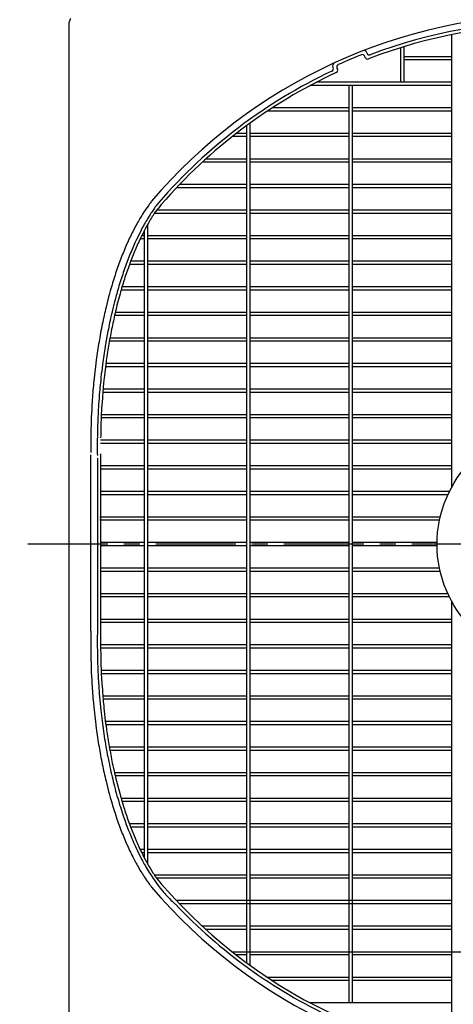
# Model space of a CAD drawing. Extents: x -17768 to 1274, y 1939 to 15994.
# Drawn here: x -15363 to -15024, y 12679 to 13449 of the extents above; entities that cross this region are included whole.
import ezdxf

# ---------------------------------------------------------------- set-up
doc = ezdxf.new("R2010")
doc.units = 0
doc.header["$LTSCALE"] = 50
doc.header["$MEASUREMENT"] = 0
doc.linetypes.add('CENTER', pattern=[2, 1.25, -0.25, 0.25, -0.25])
doc.layers.add('_0-A_', color=7, linetype='CONTINUOUS')

msp = doc.modelspace()

# ---------------------------------------------------------------- linework, layer by layer
at = {"layer": '_0-A_', "color": 7, "linetype": 'Continuous'}
msp.add_line((-15323.91, 12630.86), (-15323.91, 13447.55), dxfattribs=at)
msp.add_line((-15323.91, 12630.86), (-15323.91, 13447.55), dxfattribs=at)
at = {"layer": '_0-A_'}
for p, q in [((-15025.16, 13083.96), (-15025.16, 13437.8)), ((-15091.34, 13423.16), (-15091.52, 13423.63)), ((-15065.08, 13427.53), (-15065.1, 13400.46)), ((-15062.58, 13428.3), (-15062.6, 13400.46)), ((-15092.78, 13419.94), (-15093.13, 13420.85)), ((-15025.16, 13420.46), (-15062.59, 13420.46)), ((-15025.16, 13417.96), (-15062.59, 13417.96)), ((-15117.97, 13412.4), (-15117.76, 13411.95)), ((-15114.85, 13411.63), (-15114.44, 13410.74)), ((-15131.38, 13400.23), (-15131.31, 13400.23)), ((-15025.16, 13400.46), (-15130.95, 13400.46)), ((-15135.96, 13397.73), (-15136.12, 13397.73)), ((-15135.93, 13397.73), (-15135.96, 13397.73)), ((-15135.93, 13397.83), (-15135.77, 13397.83)), ((-15025.16, 13397.96), (-15135.7, 13397.96)), ((-15105.16, 12680.46), (-15105.16, 13397.96)), ((-15102.66, 12680.46), (-15102.66, 13397.96)), ((-15105.16, 13377.96), (-15169.16, 13377.96)), ((-15165.74, 13380.12), (-15165.87, 13380.12)), ((-15165.72, 13380.12), (-15165.74, 13380.12)), ((-15165.72, 13380.22), (-15165.59, 13380.22)), ((-15105.16, 13380.46), (-15165.35, 13380.46)), ((-15025.16, 13380.46), (-15102.66, 13380.46)), ((-15025.16, 13377.96), (-15102.66, 13377.96)), ((-15182.66, 12709.87), (-15182.66, 13368.58)), ((-15185.16, 13360.46), (-15193.48, 13360.46)), ((-15185.16, 12711.7), (-15185.16, 13366.75)), ((-15105.16, 13360.46), (-15182.66, 13360.46)), ((-15025.16, 13360.46), (-15102.66, 13360.46)), ((-15185.16, 13357.96), (-15196.67, 13357.96)), ((-15105.16, 13357.96), (-15182.66, 13357.96)), ((-15025.16, 13357.96), (-15102.66, 13357.96)), ((-15185.16, 13337.96), (-15220.02, 13337.96)), ((-15185.16, 13340.46), (-15217.29, 13340.46)), ((-15105.16, 13340.46), (-15182.66, 13340.46)), ((-15105.16, 13337.96), (-15182.66, 13337.96)), ((-15025.16, 13340.46), (-15102.66, 13340.46)), ((-15025.16, 13337.96), (-15102.66, 13337.96)), ((-15240.39, 13317.71), (-15240.43, 13317.71)), ((-15240.34, 13317.71), (-15240.39, 13317.71)), ((-15240.34, 13317.81), (-15240.3, 13317.81)), ((-15185.16, 13317.96), (-15240.2, 13317.96)), ((-15238.07, 13320.11), (-15238.16, 13320.11)), ((-15238.07, 13320.21), (-15237.97, 13320.21)), ((-15185.16, 13320.46), (-15237.83, 13320.46)), ((-15105.16, 13320.46), (-15182.66, 13320.46)), ((-15105.16, 13317.96), (-15182.66, 13317.96)), ((-15025.16, 13320.46), (-15102.66, 13320.46)), ((-15025.16, 13317.96), (-15102.66, 13317.96)), ((-15185.16, 13300.46), (-15255.69, 13300.46)), ((-15105.16, 13300.46), (-15182.66, 13300.46)), ((-15025.16, 13300.46), (-15102.66, 13300.46)), ((-15185.16, 13297.96), (-15257.5, 13297.96)), ((-15105.16, 13297.96), (-15182.66, 13297.96)), ((-15025.16, 13297.96), (-15102.66, 13297.96)), ((-15265.16, 12793.64), (-15265.16, 13284.77)), ((-15262.66, 12789.02), (-15262.66, 13289.39)), ((-15265.16, 13277.96), (-15268.56, 13277.96)), ((-15265.16, 13280.46), (-15267.35, 13280.46)), ((-15185.16, 13280.46), (-15262.66, 13280.46)), ((-15185.16, 13277.96), (-15262.66, 13277.96)), ((-15105.16, 13280.46), (-15182.66, 13280.46)), ((-15105.16, 13277.96), (-15182.66, 13277.96)), ((-15025.16, 13280.46), (-15102.66, 13280.46)), ((-15025.16, 13277.96), (-15102.66, 13277.96)), ((-15265.16, 13260.46), (-15275.98, 13260.46)), ((-15185.16, 13260.46), (-15262.66, 13260.46)), ((-15105.16, 13260.46), (-15182.66, 13260.46)), ((-15025.16, 13260.46), (-15102.66, 13260.46)), ((-15265.16, 13257.96), (-15276.92, 13257.96)), ((-15185.16, 13257.96), (-15262.66, 13257.96)), ((-15105.16, 13257.96), (-15182.66, 13257.96)), ((-15025.16, 13257.96), (-15102.66, 13257.96)), ((-15265.16, 13237.96), (-15283.45, 13237.96)), ((-15265.16, 13240.46), (-15282.72, 13240.46)), ((-15185.16, 13240.46), (-15262.66, 13240.46)), ((-15185.16, 13237.96), (-15262.66, 13237.96)), ((-15105.16, 13240.46), (-15182.66, 13240.46)), ((-15105.16, 13237.96), (-15182.66, 13237.96)), ((-15025.16, 13240.46), (-15102.66, 13240.46)), ((-15025.16, 13237.96), (-15102.66, 13237.96)), ((-15265.16, 13217.96), (-15288.6, 13217.96)), ((-15265.16, 13220.46), (-15288.03, 13220.46)), ((-15185.16, 13220.46), (-15262.66, 13220.46)), ((-15185.16, 13217.96), (-15262.66, 13217.96)), ((-15256.33, 13220.46), (-15256.27, 13220.58)), ((-15256.33, 13220.46), (-15256.27, 13220.58)), ((-15105.16, 13220.46), (-15182.66, 13220.46)), ((-15105.16, 13217.96), (-15182.66, 13217.96)), ((-15025.16, 13220.46), (-15102.66, 13220.46)), ((-15025.16, 13217.96), (-15102.66, 13217.96)), ((-15265.16, 13200.46), (-15292.17, 13200.46)), ((-15185.16, 13200.46), (-15262.66, 13200.46)), ((-15105.16, 13200.46), (-15182.66, 13200.46)), ((-15025.16, 13200.46), (-15102.66, 13200.46)), ((-15265.16, 13197.96), (-15292.61, 13197.96)), ((-15185.16, 13197.96), (-15262.66, 13197.96)), ((-15105.16, 13197.96), (-15182.66, 13197.96)), ((-15025.16, 13197.96), (-15102.66, 13197.96)), ((-15265.16, 13177.96), (-15295.63, 13177.96)), ((-15265.16, 13180.46), (-15295.3, 13180.46)), ((-15185.16, 13180.46), (-15262.66, 13180.46)), ((-15185.16, 13177.96), (-15262.66, 13177.96)), ((-15105.16, 13180.46), (-15182.66, 13180.46)), ((-15105.16, 13177.96), (-15182.66, 13177.96)), ((-15025.16, 13180.46), (-15102.66, 13180.46)), ((-15025.16, 13177.96), (-15102.66, 13177.96)), ((-15265.16, 13160.46), (-15297.53, 13160.46)), ((-15185.16, 13160.46), (-15262.66, 13160.46)), ((-15105.16, 13160.46), (-15182.66, 13160.46)), ((-15025.16, 13160.46), (-15102.66, 13160.46)), ((-15265.16, 13157.96), (-15297.75, 13157.96)), ((-15185.16, 13157.96), (-15262.66, 13157.96)), ((-15105.16, 13157.96), (-15182.66, 13157.96)), ((-15025.16, 13157.96), (-15102.66, 13157.96)), ((-15265.16, 13140.46), (-15298.92, 13140.46)), ((-15265.16, 13137.96), (-15298.87, 13137.96)), ((-15298.71, 13140.27), (-15298.73, 13140.27)), ((-15298.72, 13140.37), (-15298.7, 13140.37)), ((-15185.16, 13140.46), (-15262.66, 13140.46)), ((-15185.16, 13137.96), (-15262.66, 13137.96)), ((-15105.16, 13140.46), (-15182.66, 13140.46)), ((-15105.16, 13137.96), (-15182.66, 13137.96)), ((-15025.16, 13140.46), (-15102.66, 13140.46)), ((-15025.16, 13137.96), (-15102.66, 13137.96)), ((-15265.16, 13117.96), (-15299.62, 13117.96)), ((-15265.16, 13120.46), (-15299.47, 13120.46)), ((-15185.16, 13120.46), (-15262.66, 13120.46)), ((-15185.16, 13117.96), (-15262.66, 13117.96)), ((-15105.16, 13120.46), (-15182.66, 13120.46)), ((-15105.16, 13117.96), (-15182.66, 13117.96)), ((-15025.16, 13120.46), (-15102.66, 13120.46)), ((-15025.16, 13117.96), (-15102.66, 13117.96)), ((-15306.96, 12971.15), (-15307, 13109.1)), ((-15302, 13106.6), (-15301.96, 12973.64)), ((-15299.5, 13110), (-15299.46, 12970.16)), ((-15265.16, 13100.46), (-15299.46, 13100.46)), ((-15185.16, 13100.46), (-15262.66, 13100.46)), ((-15105.16, 13100.46), (-15182.66, 13100.46)), ((-15025.16, 13100.46), (-15102.66, 13100.46)), ((-15265.16, 13097.96), (-15299.46, 13097.96)), ((-15185.16, 13097.96), (-15262.66, 13097.96)), ((-15105.16, 13097.96), (-15182.66, 13097.96)), ((-15025.16, 13097.96), (-15102.66, 13097.96)), ((-15265.16, 13080.46), (-15299.46, 13080.46)), ((-15265.16, 13077.96), (-15299.46, 13077.96)), ((-15185.16, 13080.46), (-15262.66, 13080.46)), ((-15185.16, 13077.96), (-15262.66, 13077.96)), ((-15105.16, 13080.46), (-15182.66, 13080.46)), ((-15105.16, 13077.96), (-15182.66, 13077.96)), ((-15027, 13080.46), (-15102.66, 13080.46)), ((-15028.19, 13077.96), (-15102.66, 13077.96)), ((-15265.16, 13060.46), (-15300.16, 13060.46)), ((-15185.16, 13060.46), (-15262.66, 13060.46)), ((-15105.16, 13060.46), (-15182.66, 13060.46)), ((-15034.21, 13060.46), (-15102.66, 13060.46)), ((-15265.16, 13057.96), (-15300.16, 13057.96)), ((-15185.16, 13057.96), (-15262.66, 13057.96)), ((-15105.16, 13057.96), (-15182.66, 13057.96)), ((-15034.76, 13057.96), (-15102.66, 13057.96)), ((-15265.16, 13040.46), (-15299.46, 13040.46)), ((-15265.16, 13037.96), (-15299.46, 13037.96)), ((-15185.16, 13040.46), (-15262.66, 13040.46)), ((-15185.16, 13037.96), (-15262.66, 13037.96)), ((-15105.16, 13040.46), (-15182.66, 13040.46)), ((-15105.16, 13037.96), (-15182.66, 13037.96)), ((-15036.66, 13040.46), (-15102.66, 13040.46)), ((-15036.66, 13037.96), (-15102.66, 13037.96)), ((-15265.16, 13020.46), (-15299.46, 13020.46)), ((-15265.16, 13017.96), (-15299.46, 13017.96)), ((-15185.16, 13020.46), (-15262.66, 13020.46)), ((-15185.16, 13017.96), (-15262.66, 13017.96)), ((-15105.16, 13020.46), (-15182.66, 13020.46)), ((-15105.16, 13017.96), (-15182.66, 13017.96)), ((-15034.76, 13020.46), (-15102.66, 13020.46)), ((-15034.21, 13017.96), (-15102.66, 13017.96)), ((-15265.16, 13000.46), (-15299.46, 13000.46)), ((-15185.16, 13000.46), (-15262.66, 13000.46)), ((-15105.16, 13000.46), (-15182.66, 13000.46)), ((-15028.19, 13000.46), (-15102.66, 13000.46)), ((-15265.16, 12997.96), (-15299.46, 12997.96)), ((-15185.16, 12997.96), (-15262.66, 12997.96)), ((-15105.16, 12997.96), (-15182.66, 12997.96)), ((-15027, 12997.96), (-15102.66, 12997.96)), ((-15025.16, 12640.65), (-15025.16, 12994.45)), ((-15265.16, 12980.46), (-15299.46, 12980.46)), ((-15265.16, 12977.96), (-15299.46, 12977.96)), ((-15185.16, 12980.46), (-15262.66, 12980.46)), ((-15185.16, 12977.96), (-15262.66, 12977.96)), ((-15105.16, 12980.46), (-15182.66, 12980.46)), ((-15105.16, 12977.96), (-15182.66, 12977.96)), ((-15025.16, 12980.46), (-15102.66, 12980.46)), ((-15025.16, 12977.96), (-15102.66, 12977.96)), ((-15265.16, 12960.46), (-15299.62, 12960.46)), ((-15185.16, 12960.46), (-15262.66, 12960.46)), ((-15105.16, 12960.46), (-15182.66, 12960.46)), ((-15025.16, 12960.46), (-15102.66, 12960.46)), ((-15265.16, 12957.96), (-15299.46, 12957.96)), ((-15185.16, 12957.96), (-15262.66, 12957.96)), ((-15105.16, 12957.96), (-15182.66, 12957.96)), ((-15025.16, 12957.96), (-15102.66, 12957.96)), ((-15265.16, 12940.46), (-15298.96, 12940.46)), ((-15265.16, 12937.96), (-15298.92, 12937.96)), ((-15185.16, 12940.46), (-15262.66, 12940.46)), ((-15185.16, 12937.96), (-15262.66, 12937.96)), ((-15105.16, 12940.46), (-15182.66, 12940.46)), ((-15105.16, 12937.96), (-15182.66, 12937.96)), ((-15025.16, 12940.46), (-15102.66, 12940.46)), ((-15025.16, 12937.96), (-15102.66, 12937.96)), ((-15265.16, 12920.46), (-15297.75, 12920.46)), ((-15265.16, 12917.96), (-15297.53, 12917.96)), ((-15185.16, 12920.46), (-15262.66, 12920.46)), ((-15185.16, 12917.96), (-15262.66, 12917.96)), ((-15105.16, 12920.46), (-15182.66, 12920.46)), ((-15105.16, 12917.96), (-15182.66, 12917.96)), ((-15025.16, 12920.46), (-15102.66, 12920.46)), ((-15025.16, 12917.96), (-15102.66, 12917.96)), ((-15265.16, 12900.46), (-15295.63, 12900.46)), ((-15185.16, 12900.46), (-15262.66, 12900.46)), ((-15105.16, 12900.46), (-15182.66, 12900.46)), ((-15025.16, 12900.46), (-15102.66, 12900.46)), ((-15265.16, 12897.96), (-15295.3, 12897.96)), ((-15185.16, 12897.96), (-15262.66, 12897.96)), ((-15105.16, 12897.96), (-15182.66, 12897.96)), ((-15025.16, 12897.96), (-15102.66, 12897.96)), ((-15265.16, 12880.46), (-15292.61, 12880.46)), ((-15265.16, 12877.96), (-15292.17, 12877.96)), ((-15185.16, 12880.46), (-15262.66, 12880.46)), ((-15185.16, 12877.96), (-15262.66, 12877.96)), ((-15105.16, 12880.46), (-15182.66, 12880.46)), ((-15105.16, 12877.96), (-15182.66, 12877.96)), ((-15025.16, 12880.46), (-15102.66, 12880.46)), ((-15025.16, 12877.96), (-15102.66, 12877.96)), ((-15265.16, 12860.46), (-15288.6, 12860.46)), ((-15185.16, 12860.46), (-15262.66, 12860.46)), ((-15105.16, 12860.46), (-15182.66, 12860.46)), ((-15025.16, 12860.46), (-15102.66, 12860.46)), ((-15265.16, 12857.96), (-15288.03, 12857.96)), ((-15185.16, 12857.96), (-15262.66, 12857.96)), ((-15105.16, 12857.96), (-15182.66, 12857.96)), ((-15025.16, 12857.96), (-15102.66, 12857.96)), ((-15265.16, 12840.46), (-15283.45, 12840.46)), ((-15265.16, 12837.96), (-15282.72, 12837.96)), ((-15185.16, 12840.46), (-15262.66, 12840.46)), ((-15185.16, 12837.96), (-15262.66, 12837.96)), ((-15105.16, 12840.46), (-15182.66, 12840.46)), ((-15105.16, 12837.96), (-15182.66, 12837.96)), ((-15025.16, 12840.46), (-15102.66, 12840.46)), ((-15025.16, 12837.96), (-15102.66, 12837.96)), ((-15265.16, 12820.46), (-15276.92, 12820.46)), ((-15265.16, 12817.96), (-15275.98, 12817.96)), ((-15185.16, 12820.46), (-15262.66, 12820.46)), ((-15185.16, 12817.96), (-15262.66, 12817.96)), ((-15105.16, 12820.46), (-15182.66, 12820.46)), ((-15105.16, 12817.96), (-15182.66, 12817.96)), ((-15025.16, 12820.46), (-15102.66, 12820.46)), ((-15025.16, 12817.96), (-15102.66, 12817.96)), ((-15265.16, 12800.46), (-15268.56, 12800.46)), ((-15185.16, 12800.46), (-15262.66, 12800.46)), ((-15105.16, 12800.46), (-15182.66, 12800.46)), ((-15025.16, 12800.46), (-15102.66, 12800.46)), ((-15265.16, 12797.96), (-15267.35, 12797.96)), ((-15185.16, 12797.96), (-15262.66, 12797.96)), ((-15105.16, 12797.96), (-15182.66, 12797.96)), ((-15025.16, 12797.96), (-15102.66, 12797.96)), ((-15185.16, 12780.46), (-15257.5, 12780.46)), ((-15255.86, 12778.23), (-15255.85, 12778.23)), ((-15185.16, 12777.96), (-15255.66, 12777.96)), ((-15105.16, 12780.46), (-15182.66, 12780.46)), ((-15105.16, 12777.96), (-15182.66, 12777.96)), ((-15025.16, 12780.46), (-15102.66, 12780.46)), ((-15025.16, 12777.96), (-15102.66, 12777.96)), ((-15240.39, 12760.74), (-15240.43, 12760.74)), ((-15240.34, 12760.74), (-15240.39, 12760.74)), ((-15240.34, 12760.64), (-15240.3, 12760.64)), ((-15025.16, 12760.46), (-15240.17, 12760.46)), ((-15238.07, 12758.24), (-15237.97, 12758.24)), ((-15025.16, 12757.96), (-15237.8, 12757.96)), ((-15220.26, 12740.74), (-15220.29, 12740.74)), ((-15220.18, 12740.74), (-15220.26, 12740.74)), ((-15220.18, 12740.64), (-15220.15, 12740.64)), ((-15185.16, 12740.46), (-15219.98, 12740.46)), ((-15217.62, 12738.34), (-15217.67, 12738.34)), ((-15217.57, 12738.24), (-15217.51, 12738.24)), ((-15185.16, 12737.96), (-15217.25, 12737.96)), ((-15214.73, 12740.49), (-15214.69, 12740.46)), ((-15105.16, 12740.46), (-15182.66, 12740.46)), ((-15105.16, 12737.96), (-15182.66, 12737.96)), ((-15025.16, 12740.46), (-15102.66, 12740.46)), ((-15025.16, 12737.96), (-15102.66, 12737.96)), ((-15196.92, 12720.74), (-15196.98, 12720.74)), ((-15196.85, 12720.74), (-15196.92, 12720.74)), ((-15196.85, 12720.64), (-15196.8, 12720.64)), ((-15196.62, 12720.46), (-14785.16, 12720.46)), ((-15193.8, 12718.24), (-15193.74, 12718.24)), ((-15185.16, 12717.96), (-15193.44, 12717.96)), ((-15105.16, 12717.96), (-15182.66, 12717.96)), ((-15025.16, 12717.96), (-15102.66, 12717.96)), ((-15184.98, 12711.62), (-15184.98, 12711.57)), ((-15184.88, 12711.54), (-15184.88, 12711.57)), ((-15184.88, 12711.49), (-15184.88, 12711.54)), ((-15182.48, 12709.74), (-15182.48, 12709.75)), ((-15169.49, 12700.73), (-15169.51, 12700.73)), ((-15169.36, 12700.73), (-15169.49, 12700.73)), ((-15169.36, 12700.63), (-15169.33, 12700.63)), ((-15105.16, 12700.46), (-15169.1, 12700.46)), ((-15165.74, 12698.33), (-15165.87, 12698.33)), ((-15165.72, 12698.23), (-15165.59, 12698.23)), ((-15025.16, 12700.46), (-15102.66, 12700.46)), ((-15105.16, 12697.96), (-15165.29, 12697.96)), ((-15025.16, 12697.96), (-15102.66, 12697.96)), ((-15025.16, 12680.46), (-15135.63, 12680.46))]:
    msp.add_line(p, q, dxfattribs=at)
at = {"layer": '_0-A_', "color": 7, "linetype": 'CENTER'}
msp.add_line((-14493.91, 13039.21), (-15393.91, 13039.21), dxfattribs=at)
at = {"layer": '_0-A_'}
for points in [[(-15259.9, 13307.1, 0), (-15260.5, 13306.2, 0), (-15261.2, 13305.3, 0), (-15261.9, 13304.3, 0), (-15262.6, 13303.4, 0), (-15264.7, 13300.4, 0), (-15265.3, 13299.3, 0), (-15266.7, 13297.3, 0), (-15267.3, 13296.2, 0), (-15268.7, 13294, 0), (-15269.9, 13291.8, 0), (-15270.6, 13290.7, 0), (-15271.2, 13289.5, 0), (-15271.9, 13288.4, 0), (-15274.3, 13283.6, 0), (-15275, 13282.4, 0), (-15275.6, 13281.2, 0), (-15276.2, 13279.9, 0), (-15276.8, 13278.7, 0), (-15277.4, 13277.4, 0), (-15277.9, 13276.1, 0), (-15279.7, 13272.2, 0), (-15280.2, 13270.9, 0), (-15280.8, 13269.5, 0), (-15281.4, 13268.2, 0), (-15281.9, 13266.8, 0), (-15282.5, 13265.5, 0), (-15283, 13264.1, 0), (-15283.6, 13262.7, 0), (-15284.6, 13259.9, 0), (-15285.1, 13258.4, 0), (-15285.7, 13257, 0), (-15286.2, 13255.5, 0), (-15286.7, 13254.1, 0), (-15287.7, 13251.1, 0), (-15288.2, 13249.7, 0), (-15288.6, 13248.2, 0), (-15289.1, 13246.6, 0), (-15290.1, 13243.6, 0), (-15290.5, 13242.1, 0), (-15291, 13240.5, 0), (-15291.4, 13239, 0), (-15291.9, 13237.4, 0), (-15292.7, 13234.2, 0), (-15293.2, 13232.6, 0), (-15295.2, 13224.6, 0), (-15295.6, 13222.9, 0), (-15296, 13221.3, 0), (-15296.4, 13219.6, 0), (-15296.7, 13218, 0), (-15297.5, 13214.6, 0), (-15297.8, 13212.9, 0), (-15298.2, 13211.2, 0), (-15298.8, 13207.8, 0), (-15299.2, 13206.1, 0), (-15299.8, 13202.7, 0), (-15300.1, 13200.9, 0), (-15300.4, 13199.2, 0), (-15300.7, 13197.4, 0), (-15301, 13195.7, 0), (-15301.3, 13193.9, 0), (-15301.6, 13192.2, 0), (-15301.8, 13190.4, 0), (-15302.4, 13186.8, 0), (-15302.6, 13185.1, 0), (-15302.9, 13183.3, 0), (-15303.5, 13177.9, 0), (-15303.8, 13176.1, 0), (-15304, 13174.2, 0), (-15304.6, 13168.8, 0), (-15304.7, 13167, 0), (-15304.9, 13165.1, 0), (-15305.1, 13163.3, 0), (-15305.3, 13161.4, 0), (-15305.4, 13159.6, 0), (-15305.6, 13157.8, 0), (-15305.7, 13155.9, 0), (-15305.8, 13154.1, 0), (-15306, 13152.2, 0), (-15306.1, 13150.3, 0), (-15306.2, 13148.5, 0), (-15306.3, 13146.6, 0), (-15306.4, 13144.8, 0), (-15306.6, 13141, 0), (-15306.7, 13139.2, 0), (-15306.7, 13137.3, 0), (-15306.9, 13133.5, 0), (-15306.9, 13131.7, 0), (-15307, 13129.8, 0), (-15307, 13126, 0), (-15307.1, 13124.2, 0), (-15307.1, 13112.9, 0), (-15307, 13111, 0)], [(-15256.1, 13303.9, 0), (-15256.8, 13303, 0), (-15257.4, 13302, 0), (-15259.5, 13299, 0), (-15260.1, 13298, 0), (-15260.8, 13297, 0), (-15261.4, 13295.9, 0), (-15262.1, 13294.9, 0), (-15262.7, 13293.8, 0), (-15263.4, 13292.7, 0), (-15264, 13291.6, 0), (-15264.7, 13290.5, 0), (-15265.3, 13289.4, 0), (-15265.9, 13288.2, 0), (-15266.6, 13287.1, 0), (-15267.8, 13284.7, 0), (-15268.4, 13283.6, 0), (-15269.6, 13281.2, 0), (-15270.2, 13279.9, 0), (-15271.4, 13277.5, 0), (-15272.6, 13274.9, 0), (-15273.2, 13273.7, 0), (-15273.7, 13272.4, 0), (-15274.3, 13271.1, 0), (-15274.9, 13269.7, 0), (-15275.4, 13268.4, 0), (-15276, 13267.1, 0), (-15276.5, 13265.7, 0), (-15277.1, 13264.4, 0), (-15278.1, 13261.6, 0), (-15278.7, 13260.2, 0), (-15280.7, 13254.6, 0), (-15281.2, 13253.1, 0), (-15281.7, 13251.7, 0), (-15282.2, 13250.2, 0), (-15282.7, 13248.8, 0), (-15284.2, 13244.3, 0), (-15284.6, 13242.8, 0), (-15285.1, 13241.3, 0), (-15285.5, 13239.7, 0), (-15286, 13238.2, 0), (-15286.4, 13236.7, 0), (-15286.9, 13235.1, 0), (-15287.3, 13233.6, 0), (-15288.1, 13230.4, 0), (-15288.6, 13228.8, 0), (-15290.2, 13222.4, 0), (-15290.5, 13220.8, 0), (-15290.9, 13219.1, 0), (-15291.7, 13215.9, 0), (-15292, 13214.2, 0), (-15292.4, 13212.5, 0), (-15292.7, 13210.9, 0), (-15293.1, 13209.2, 0), (-15293.4, 13207.5, 0), (-15293.8, 13205.8, 0), (-15295.6, 13195.6, 0), (-15295.9, 13193.8, 0), (-15296.2, 13192.1, 0), (-15296.5, 13190.3, 0), (-15296.7, 13188.6, 0), (-15297, 13186.8, 0), (-15297.2, 13185.1, 0), (-15297.5, 13183.3, 0), (-15297.7, 13181.6, 0), (-15298, 13179.8, 0), (-15298.6, 13174.4, 0), (-15298.9, 13172.7, 0), (-15299.3, 13169.1, 0), (-15299.4, 13167.3, 0), (-15299.8, 13163.7, 0), (-15300, 13161.8, 0), (-15300.1, 13160, 0), (-15300.5, 13156.4, 0), (-15300.6, 13154.6, 0), (-15300.7, 13152.7, 0), (-15300.9, 13150.9, 0), (-15301, 13149.1, 0), (-15301.1, 13147.2, 0), (-15301.3, 13143.6, 0), (-15301.4, 13141.7, 0), (-15301.6, 13138.1, 0), (-15301.7, 13136.2, 0), (-15301.7, 13134.4, 0), (-15301.8, 13132.5, 0), (-15301.9, 13130.7, 0), (-15301.9, 13128.8, 0), (-15302, 13127, 0), (-15302, 13123.3, 0), (-15302.1, 13121.4, 0), (-15302.1, 13110.3, 0), (-15302, 13108.5, 0)], [(-15256.6, 13299.3, 0), (-15257.3, 13298.3, 0), (-15257.9, 13297.3, 0), (-15258.5, 13296.4, 0), (-15259.1, 13295.4, 0), (-15259.8, 13294.4, 0), (-15260.4, 13293.3, 0), (-15261.6, 13291.3, 0), (-15262.8, 13289.1, 0), (-15263.4, 13288.1, 0), (-15264.6, 13285.9, 0), (-15265.2, 13284.7, 0), (-15265.8, 13283.6, 0), (-15266.3, 13282.5, 0), (-15266.9, 13281.3, 0), (-15267.5, 13280.2, 0), (-15268, 13279, 0), (-15268.6, 13277.8, 0), (-15269.2, 13276.7, 0), (-15269.7, 13275.5, 0), (-15270.3, 13274.3, 0), (-15270.8, 13273, 0), (-15271.4, 13271.8, 0), (-15271.9, 13270.6, 0), (-15272.4, 13269.3, 0), (-15273, 13268.1, 0), (-15276.5, 13259, 0), (-15277, 13257.6, 0), (-15277.5, 13256.3, 0), (-15278, 13254.9, 0), (-15278.5, 13253.6, 0), (-15279, 13252.2, 0), (-15279.4, 13250.8, 0), (-15280.4, 13248, 0), (-15280.8, 13246.6, 0), (-15281.3, 13245.2, 0), (-15282.1, 13242.4, 0), (-15282.6, 13240.9, 0), (-15283, 13239.5, 0), (-15283.4, 13238, 0), (-15283.9, 13236.5, 0), (-15284.3, 13235.1, 0), (-15286.7, 13226.1, 0), (-15287, 13224.6, 0), (-15287.4, 13223, 0), (-15287.8, 13221.5, 0), (-15288.1, 13219.9, 0), (-15288.5, 13218.4, 0), (-15288.9, 13216.8, 0), (-15289.2, 13215.3, 0), (-15289.5, 13213.7, 0), (-15289.9, 13212.1, 0), (-15290.2, 13210.5, 0), (-15290.5, 13208.9, 0), (-15290.9, 13207.3, 0), (-15291.2, 13205.7, 0), (-15291.8, 13202.5, 0), (-15292.1, 13200.9, 0), (-15292.4, 13199.3, 0), (-15292.7, 13197.6, 0), (-15292.9, 13196, 0), (-15293.2, 13194.4, 0), (-15293.5, 13192.7, 0), (-15293.8, 13191.1, 0), (-15294, 13189.4, 0), (-15294.3, 13187.8, 0), (-15294.5, 13186.1, 0), (-15294.8, 13184.4, 0), (-15295, 13182.8, 0), (-15295.4, 13179.4, 0), (-15295.7, 13177.7, 0), (-15296.7, 13169.2, 0), (-15296.8, 13167.5, 0), (-15297.4, 13162.4, 0), (-15297.5, 13160.7, 0), (-15297.7, 13158.9, 0), (-15297.8, 13157.2, 0), (-15298, 13155.5, 0), (-15298.1, 13153.7, 0), (-15298.3, 13150.3, 0), (-15298.5, 13148.5, 0), (-15298.7, 13145.1, 0), (-15298.8, 13143.3, 0), (-15298.9, 13141.6, 0), (-15298.9, 13139.8, 0), (-15299, 13138.1, 0), (-15299.1, 13136.3, 0), (-15299.2, 13134.6, 0), (-15299.2, 13132.8, 0), (-15299.3, 13131.1, 0), (-15299.3, 13129.3, 0), (-15299.4, 13127.6, 0), (-15299.4, 13124.1, 0), (-15299.5, 13122.3, 0)], [(-15307, 12971.1, 0), (-15307, 12967.4, 0), (-15307.1, 12965.5, 0), (-15307.1, 12954.2, 0), (-15307, 12952.4, 0), (-15307, 12948.6, 0), (-15306.9, 12946.7, 0), (-15306.9, 12944.9, 0), (-15306.7, 12941.1, 0), (-15306.7, 12939.3, 0), (-15306.5, 12935.5, 0), (-15306.4, 12933.7, 0), (-15306.2, 12929.9, 0), (-15306.1, 12928.1, 0), (-15306, 12926.2, 0), (-15305.8, 12924.4, 0), (-15305.7, 12922.5, 0), (-15305.6, 12920.7, 0), (-15305.4, 12918.8, 0), (-15305.3, 12917, 0), (-15305.1, 12915.1, 0), (-15304.7, 12911.5, 0), (-15304.6, 12909.6, 0), (-15303.8, 12902.4, 0), (-15303.5, 12900.5, 0), (-15302.9, 12895.1, 0), (-15302.6, 12893.4, 0), (-15302.4, 12891.6, 0), (-15301.8, 12888, 0), (-15301.6, 12886.3, 0), (-15301, 12882.7, 0), (-15300.7, 12881, 0), (-15300.4, 12879.2, 0), (-15299.8, 12875.8, 0), (-15299.5, 12874, 0), (-15299.2, 12872.3, 0), (-15298.8, 12870.6, 0), (-15298.2, 12867.2, 0), (-15297.8, 12865.5, 0), (-15297.5, 12863.8, 0), (-15297.1, 12862.1, 0), (-15296.7, 12860.5, 0), (-15296.4, 12858.8, 0), (-15296, 12857.1, 0), (-15295.6, 12855.5, 0), (-15295.2, 12853.8, 0), (-15293.2, 12845.8, 0), (-15292.7, 12844.2, 0), (-15291.9, 12841, 0), (-15291.4, 12839.5, 0), (-15291, 12837.9, 0), (-15290.5, 12836.3, 0), (-15290.1, 12834.8, 0), (-15288.6, 12830.3, 0), (-15288.2, 12828.8, 0), (-15286.7, 12824.3, 0), (-15286.2, 12822.9, 0), (-15285.7, 12821.4, 0), (-15285.1, 12820, 0), (-15284.6, 12818.6, 0), (-15284.1, 12817.1, 0), (-15283.6, 12815.7, 0), (-15283, 12814.3, 0), (-15282.5, 12813, 0), (-15281.9, 12811.6, 0), (-15281.4, 12810.2, 0), (-15280.8, 12808.9, 0), (-15280.2, 12807.5, 0), (-15279.7, 12806.2, 0), (-15277.9, 12802.3, 0), (-15277.4, 12801, 0), (-15276.8, 12799.7, 0), (-15276.2, 12798.5, 0), (-15275.6, 12797.2, 0), (-15275, 12796, 0), (-15274.3, 12794.8, 0), (-15271.9, 12790, 0), (-15271.2, 12788.9, 0), (-15270.6, 12787.7, 0), (-15269.9, 12786.6, 0), (-15268.7, 12784.4, 0), (-15267.3, 12782.2, 0), (-15266.7, 12781.2, 0), (-15266, 12780.1, 0), (-15265.3, 12779.1, 0), (-15264.7, 12778, 0), (-15263.3, 12776, 0), (-15262.6, 12775.1, 0), (-15261.2, 12773.1, 0), (-15260.5, 12772.2, 0), (-15259.9, 12771.3, 0)], [(-15302, 12973.6, 0), (-15302, 12969.3, 0), (-15302.1, 12967.2, 0), (-15302.1, 12958.6, 0), (-15302, 12956.4, 0), (-15302, 12952.1, 0), (-15301.9, 12950, 0), (-15301.9, 12947.8, 0), (-15301.8, 12945.7, 0), (-15301.7, 12943.5, 0), (-15301.6, 12941.4, 0), (-15301.5, 12939.2, 0), (-15301.4, 12937.1, 0), (-15301.3, 12934.9, 0), (-15301.1, 12930.7, 0), (-15300.9, 12928.5, 0), (-15300.8, 12926.4, 0), (-15300.6, 12924.3, 0), (-15300.5, 12922.1, 0), (-15299.3, 12909.5, 0), (-15299, 12907.4, 0), (-15298.6, 12903.2, 0), (-15298.3, 12901.2, 0), (-15298, 12899.1, 0), (-15297.8, 12897, 0), (-15297.5, 12895, 0), (-15297.2, 12892.9, 0), (-15296.9, 12890.9, 0), (-15296.6, 12888.8, 0), (-15296.3, 12886.8, 0), (-15295.9, 12884.8, 0), (-15295.3, 12880.8, 0), (-15294.5, 12876.8, 0), (-15294.2, 12874.8, 0), (-15293.8, 12872.8, 0), (-15293.4, 12870.9, 0), (-15293, 12868.9, 0), (-15292.6, 12867, 0), (-15292.2, 12865, 0), (-15291.8, 12863.1, 0), (-15291.4, 12861.2, 0), (-15290.9, 12859.3, 0), (-15290.5, 12857.4, 0), (-15290, 12855.5, 0), (-15289.6, 12853.6, 0), (-15289.1, 12851.7, 0), (-15288.6, 12849.9, 0), (-15288.1, 12848, 0), (-15287.7, 12846.2, 0), (-15287.2, 12844.4, 0), (-15286.7, 12842.5, 0), (-15286.1, 12840.7, 0), (-15285.6, 12839, 0), (-15284.6, 12835.4, 0), (-15284, 12833.7, 0), (-15283.5, 12831.9, 0), (-15282.3, 12828.5, 0), (-15281.8, 12826.8, 0), (-15280.6, 12823.4, 0), (-15280, 12821.8, 0), (-15279.4, 12820.1, 0), (-15277.6, 12815.3, 0), (-15276.9, 12813.7, 0), (-15275.7, 12810.5, 0), (-15275, 12809, 0), (-15274.3, 12807.4, 0), (-15273.7, 12805.9, 0), (-15272.3, 12802.9, 0), (-15271.7, 12801.5, 0), (-15271, 12800, 0), (-15267.5, 12793, 0), (-15266.7, 12791.6, 0), (-15265.3, 12789, 0), (-15264.5, 12787.7, 0), (-15263.8, 12786.4, 0), (-15263, 12785.1, 0), (-15262.3, 12783.9, 0), (-15261.5, 12782.6, 0), (-15260.8, 12781.4, 0), (-15259.2, 12779, 0), (-15258.4, 12777.9, 0), (-15257.7, 12776.7, 0), (-15254.5, 12772.3, 0), (-15253.7, 12771.3, 0), (-15252.8, 12770.2, 0), (-15250.4, 12767.2, 0), (-15249.6, 12766.3, 0), (-15248.7, 12765.3, 0), (-15247.9, 12764.4, 0), (-15247, 12763.5, 0), (-15246.2, 12762.6, 0), (-15245.3, 12761.8, 0), (-15244.5, 12760.9, 0), (-15243.6, 12760.1, 0), (-15242.8, 12759.3, 0), (-15241.9, 12758.5, 0), (-15241.1, 12757.8, 0)], [(-15299.5, 12970.2, 0), (-15299.5, 12956.1, 0), (-15299.4, 12954.4, 0), (-15299.4, 12950.9, 0), (-15299.3, 12949.1, 0), (-15299.3, 12947.4, 0), (-15299.2, 12945.6, 0), (-15299.2, 12943.9, 0), (-15299.1, 12942.1, 0), (-15299, 12940.4, 0), (-15298.9, 12938.6, 0), (-15298.9, 12936.9, 0), (-15298.8, 12935.2, 0), (-15298.7, 12933.4, 0), (-15298.6, 12931.7, 0), (-15298.5, 12929.9, 0), (-15298.3, 12928.2, 0), (-15298.1, 12924.8, 0), (-15298, 12923, 0), (-15297.8, 12921.3, 0), (-15297.7, 12919.6, 0), (-15297.5, 12917.9, 0), (-15297.4, 12916.1, 0), (-15297, 12912.7, 0), (-15296.9, 12911, 0), (-15295.5, 12899.1, 0), (-15295.2, 12897.5, 0), (-15294.8, 12894.1, 0), (-15294.5, 12892.5, 0), (-15294.3, 12890.8, 0), (-15294, 12889.1, 0), (-15293.8, 12887.5, 0), (-15293.5, 12885.8, 0), (-15293.2, 12884.2, 0), (-15293, 12882.6, 0), (-15292.7, 12880.9, 0), (-15292.4, 12879.3, 0), (-15292.1, 12877.7, 0), (-15291.8, 12876.1, 0), (-15291.5, 12874.4, 0), (-15291.2, 12872.8, 0), (-15290.9, 12871.2, 0), (-15290.6, 12869.6, 0), (-15290.3, 12868.1, 0), (-15289.9, 12866.5, 0), (-15289.6, 12864.9, 0), (-15289.2, 12863.3, 0), (-15288.9, 12861.8, 0), (-15288.5, 12860.2, 0), (-15288.2, 12858.7, 0), (-15287.8, 12857.1, 0), (-15287.5, 12855.6, 0), (-15287.1, 12854, 0), (-15284.3, 12843.5, 0), (-15283.9, 12842.1, 0), (-15283.5, 12840.6, 0), (-15283.1, 12839.2, 0), (-15282.6, 12837.7, 0), (-15282.2, 12836.3, 0), (-15281.8, 12834.8, 0), (-15281.3, 12833.4, 0), (-15280.9, 12832, 0), (-15280.4, 12830.6, 0), (-15280, 12829.2, 0), (-15279, 12826.4, 0), (-15278.6, 12825.1, 0), (-15277.6, 12822.3, 0), (-15276.6, 12819.7, 0), (-15276.1, 12818.3, 0), (-15273.6, 12811.8, 0), (-15273.1, 12810.6, 0), (-15272.5, 12809.3, 0), (-15272, 12808.1, 0), (-15271.5, 12806.8, 0), (-15270.9, 12805.6, 0), (-15270.4, 12804.4, 0), (-15269.8, 12803.2, 0), (-15269.3, 12802, 0), (-15268.7, 12800.8, 0), (-15268.2, 12799.6, 0), (-15267.6, 12798.5, 0), (-15267, 12797.3, 0), (-15266.5, 12796.2, 0), (-15265.9, 12795, 0), (-15262.3, 12788.4, 0), (-15261.7, 12787.4, 0), (-15261.1, 12786.3, 0), (-15258.7, 12782.3, 0), (-15258, 12781.3, 0), (-15257.4, 12780.3, 0), (-15256.8, 12779.4, 0)]]:
    msp.add_polyline3d(points, dxfattribs=at)
msp.add_circle((-14943.91, 13039.21), 92.76, dxfattribs=at)
for centre, radius, start, end in [((-14943.91, 13039.21), 414.26, 40.30035, 139.69965), ((-14943.96, 13039.22), 406.76, 68.92991, 111.07009), ((-14943.96, 13039.22), 409.26, 69.27864, 110.72136), ((-14943.96, 13039.22), 411.76, 111.62924, 114.37076), ((-15095, 13420.13), 2, 21, 111.62924), ((-15093.85, 13422.73), 2.5, 21, 111.34788), ((-15089.47, 13423.88), 2, 201, 290.72136), ((-15115.71, 13413.45), 2.5, 114.65213, 205), ((-15113.04, 13412.47), 2, 114.37076, 205), ((-15090.91, 13420.65), 2, 201, 291.07009), ((-14943.96, 13039.22), 409.26, 115.27864, 139.23265), ((-14943.96, 13039.22), 406.76, 114.92991, 139.23265), ((-15119.57, 13411.1), 2, 295.27864, 25), ((-15116.25, 13409.9), 2, 294.92991, 25), ((-15103.96, 13177.17), 198, 139.23265, 140.20058), ((-15103.96, 13177.17), 195.5, 139.23265, 141.34747), ((-15240.46, 12789.72), 21.72, 216.24954, 216.47012), ((-15103.96, 12901.28), 195.5, 218.58335, 220.76735), ((-15240.07, 12790.02), 19.7, 216.73539, 219.27082), ((-14943.96, 13039.22), 406.76, 220.76735, 320.85637), ((-14943.91, 13039.21), 414.26, 220.30035, 319.69965), ((-14943.96, 13039.22), 409.26, 223.45326, 244.72136)]:
    msp.add_arc(centre, radius, start, end, dxfattribs=at)
at = {"layer": '_0-A_', "color": 7, "linetype": 'Continuous'}
msp.add_arc((-15319.91, 13447.55), 4, 135, 180, dxfattribs=at)
msp.add_arc((-15319.91, 13447.55), 4, 135, 180, dxfattribs=at)

doc.saveas('drawing.dxf')
